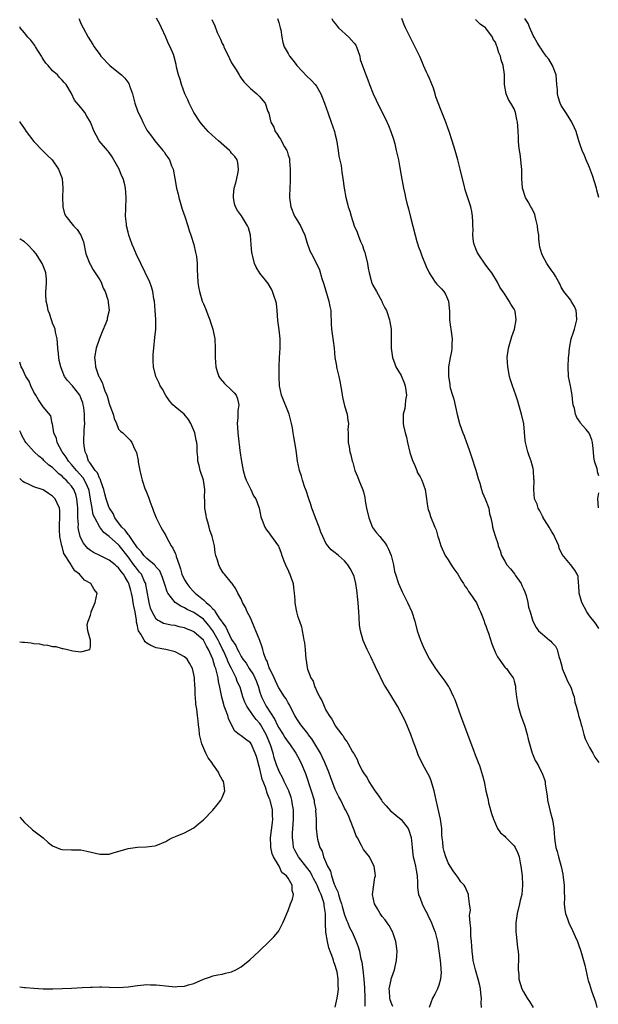
# Model space of a CAD drawing. Units: inches. Extents: x 2583000 to 2586000, y 1530000 to 1533000.
# Drawn here: x 2583000 to 2583123, y 1531420 to 1531629 of the extents above; entities that cross this region are included whole.
import ezdxf

# ---------------------------------------------------------------- set-up
doc = ezdxf.new("R2010")
doc.units = ezdxf.units.IN
doc.header["$MEASUREMENT"] = 0
doc.layers.add('LD25831530_10ft', color=53, linetype='Continuous')

msp = doc.modelspace()

# ---------------------------------------------------------------- linework, layer by layer
at = {"layer": 'LD25831530_10ft'}
for points, elevation in [([(2583098.04, 1531419), (2583097.99, 1531419.99), (2583098.04, 1531421), (2583097.93, 1531422.07), (2583097.81, 1531423), (2583097.68, 1531423.68), (2583097.38, 1531425), (2583096.81, 1531427), (2583096.43, 1531428.43), (2583096.3, 1531429), (2583096.21, 1531429.79), (2583096.04, 1531431), (2583096, 1531432), (2583095.92, 1531433), (2583095.76, 1531434.24), (2583095.76, 1531435), (2583095.82, 1531435.82), (2583095.62, 1531437), (2583095.48, 1531438.52), (2583095.58, 1531439), (2583095.7, 1531439.7), (2583095.54, 1531441), (2583095.27, 1531442.73), (2583095.29, 1531443), (2583095, 1531443.63), (2583094.6, 1531444.6), (2583094.36, 1531445), (2583093.69, 1531445.69), (2583093, 1531446.65), (2583092.8, 1531447), (2583092.03, 1531448.03), (2583091.41, 1531449), (2583091, 1531449.69), (2583090.63, 1531450.63), (2583090.46, 1531451), (2583090.13, 1531452.13), (2583089.91, 1531453), (2583089.82, 1531454.18), (2583089.7, 1531455), (2583089.64, 1531455.64), (2583089.6, 1531457), (2583089.35, 1531459), (2583088.45, 1531463), (2583088.02, 1531465), (2583087.32, 1531467.32), (2583087, 1531468.02), (2583085.94, 1531469.94), (2583085.37, 1531471), (2583084.64, 1531472.64), (2583084.25, 1531473.75), (2583083.58, 1531475.58), (2583083.04, 1531477), (2583081.84, 1531479.84), (2583081, 1531481.52), (2583080.2, 1531483), (2583079, 1531484.99), (2583078.22, 1531486.22), (2583077.47, 1531487.47), (2583076.77, 1531488.77), (2583076.38, 1531489.62), (2583075.7, 1531491), (2583075.45, 1531491.45), (2583074.54, 1531493.46), (2583073.79, 1531495), (2583072.95, 1531496.95), (2583072.39, 1531499), (2583072.17, 1531500.17), (2583072.09, 1531501.91), (2583072, 1531503), (2583071.96, 1531503.96), (2583071.88, 1531505), (2583071.73, 1531506.27), (2583071.68, 1531507), (2583071.61, 1531507.61), (2583071.38, 1531509), (2583071, 1531510.51), (2583070.84, 1531511), (2583070.2, 1531512.2), (2583069.71, 1531513), (2583069, 1531513.83), (2583067.67, 1531515), (2583067, 1531515.53), (2583066.17, 1531516.17), (2583065.42, 1531517), (2583065, 1531517.63), (2583064.34, 1531519), (2583063.95, 1531519.95), (2583063.6, 1531521), (2583062.8, 1531523), (2583062.34, 1531524.34), (2583062.06, 1531525), (2583061.84, 1531525.84), (2583061.38, 1531527), (2583060.8, 1531528.8), (2583060.55, 1531529.45), (2583060.03, 1531531), (2583059.81, 1531531.81), (2583059.39, 1531533), (2583058.98, 1531535), (2583058.69, 1531537.32), (2583058.43, 1531539), (2583058.19, 1531540.19), (2583058.09, 1531541), (2583057.91, 1531542.09), (2583057.72, 1531543), (2583057.2, 1531545), (2583055.62, 1531549), (2583055.19, 1531551), (2583055.08, 1531553), (2583055.08, 1531555), (2583055.15, 1531557), (2583055.3, 1531559), (2583055.31, 1531561), (2583055.11, 1531562.89), (2583054.84, 1531564.84), (2583054.67, 1531567), (2583054.5, 1531568.5), (2583054.39, 1531569), (2583054, 1531570), (2583053.7, 1531571), (2583053.49, 1531571.49), (2583052.74, 1531572.74), (2583051, 1531574.9), (2583050.2, 1531576.2), (2583049.87, 1531577), (2583049.53, 1531578.47), (2583049.33, 1531579), (2583049.26, 1531579.26), (2583049.15, 1531581), (2583048.98, 1531583), (2583048.57, 1531584.57), (2583048.38, 1531585), (2583047.28, 1531586.72), (2583047.07, 1531587.07), (2583046.25, 1531588.25), (2583045.84, 1531589), (2583045.63, 1531589.63), (2583045.37, 1531591), (2583045.39, 1531591.39), (2583045.57, 1531593), (2583045.87, 1531594.13), (2583046.08, 1531595), (2583046.37, 1531596.37), (2583046.48, 1531597), (2583046.33, 1531598.33), (2583046.15, 1531599), (2583045.69, 1531599.69), (2583045, 1531600.4), (2583044.75, 1531600.75), (2583044.52, 1531601), (2583042.22, 1531603), (2583041.6, 1531603.6), (2583040.03, 1531605), (2583039, 1531606.16), (2583038.62, 1531606.62), (2583038.33, 1531607), (2583037, 1531609), (2583035.99, 1531611), (2583035.71, 1531611.71), (2583035.05, 1531613), (2583034.33, 1531615), (2583034.06, 1531616.06), (2583033.74, 1531617), (2583033.32, 1531618.68), (2583033.22, 1531619.22), (2583032.82, 1531620.82), (2583032.66, 1531621.34), (2583031.97, 1531623), (2583031.59, 1531623.59), (2583031.03, 1531625), (2583030.11, 1531627), (2583029.79, 1531627.79), (2583029.06, 1531629.06)], 7770), ([(2583079.21, 1531419.21), (2583079, 1531419.72), (2583078.66, 1531420.66), (2583078.57, 1531421), (2583078.52, 1531422.52), (2583078.48, 1531423), (2583078.87, 1531424.87), (2583078.9, 1531425.1), (2583079, 1531425.43), (2583079.55, 1531427), (2583079.73, 1531427.73), (2583080, 1531429), (2583080.05, 1531429.95), (2583080.14, 1531431), (2583080.03, 1531432.03), (2583079.9, 1531433), (2583079.31, 1531434.69), (2583079.21, 1531435), (2583079.15, 1531435.15), (2583079, 1531435.39), (2583078.44, 1531436.44), (2583078.04, 1531437), (2583077.62, 1531437.62), (2583077, 1531438.35), (2583076.51, 1531439), (2583075.96, 1531439.95), (2583075.32, 1531441), (2583074.92, 1531443), (2583075.41, 1531446.59), (2583075.55, 1531447), (2583075.5, 1531447.5), (2583075.26, 1531449), (2583075, 1531449.48), (2583074.26, 1531451), (2583073, 1531452.57), (2583072.83, 1531452.83), (2583072.56, 1531453.44), (2583071.71, 1531455), (2583071.48, 1531455.48), (2583071, 1531456.67), (2583070.12, 1531459), (2583069.79, 1531459.79), (2583069.18, 1531461), (2583069, 1531461.3), (2583068.17, 1531463), (2583067.75, 1531463.75), (2583067, 1531465.33), (2583065.98, 1531467.98), (2583065.62, 1531469), (2583064.82, 1531471), (2583064.24, 1531472.24), (2583063.87, 1531473), (2583062.68, 1531475), (2583062.02, 1531476.02), (2583061.26, 1531477), (2583061.16, 1531477.16), (2583059.67, 1531479), (2583059.42, 1531479.42), (2583059, 1531480.06), (2583058.65, 1531480.65), (2583058.42, 1531481), (2583057.81, 1531482.19), (2583057.28, 1531483.28), (2583057, 1531483.73), (2583056.57, 1531484.57), (2583056.24, 1531485), (2583055, 1531486.85), (2583054.95, 1531486.95), (2583054.04, 1531489), (2583053.11, 1531490.89), (2583053, 1531491.14), (2583052.53, 1531492.53), (2583052.27, 1531493), (2583051.86, 1531494.14), (2583051.62, 1531495), (2583051.5, 1531495.5), (2583050.96, 1531496.96), (2583050.12, 1531499), (2583049.82, 1531499.82), (2583049.31, 1531501), (2583049, 1531501.77), (2583048.33, 1531503), (2583047.92, 1531503.92), (2583047.31, 1531505), (2583047, 1531505.76), (2583046.33, 1531507), (2583045.89, 1531507.89), (2583045.15, 1531509), (2583045, 1531509.2), (2583043.46, 1531511), (2583043.24, 1531511.24), (2583043, 1531511.66), (2583042.47, 1531512.47), (2583042.25, 1531513), (2583042.03, 1531513.97), (2583041.68, 1531515), (2583041.52, 1531515.52), (2583041.33, 1531517), (2583040.87, 1531519), (2583040.39, 1531520.39), (2583040.26, 1531521), (2583039.98, 1531522.02), (2583039.67, 1531523), (2583039.56, 1531523.56), (2583039.3, 1531525), (2583039.28, 1531526.72), (2583039.25, 1531527.25), (2583039.29, 1531529), (2583039, 1531531), (2583038.33, 1531533), (2583038.11, 1531534.11), (2583037.81, 1531535), (2583037.82, 1531535.82), (2583037.71, 1531537), (2583037.69, 1531538.31), (2583037.64, 1531539), (2583037.46, 1531539.46), (2583037.2, 1531541), (2583037, 1531541.55), (2583036.37, 1531543), (2583035.87, 1531543.87), (2583034.95, 1531544.95), (2583033, 1531546.51), (2583032.51, 1531547), (2583031.82, 1531547.82), (2583031, 1531548.98), (2583030.31, 1531550.31), (2583029.84, 1531551), (2583029.6, 1531551.6), (2583028.89, 1531553), (2583028.4, 1531555), (2583028.33, 1531556.33), (2583028.32, 1531557), (2583028.37, 1531557.63), (2583028.47, 1531559), (2583028.73, 1531561.27), (2583028.89, 1531563), (2583028.92, 1531565.08), (2583028.8, 1531567), (2583028.62, 1531569), (2583028.51, 1531569.49), (2583028.3, 1531571), (2583028.02, 1531572.02), (2583027.63, 1531573), (2583024.76, 1531579), (2583024.23, 1531580.23), (2583023.87, 1531581), (2583023.16, 1531583), (2583023, 1531583.65), (2583022.7, 1531585), (2583022.65, 1531585.35), (2583022.5, 1531587), (2583022.55, 1531588.55), (2583022.52, 1531589), (2583022.58, 1531590.58), (2583022.58, 1531591), (2583022.44, 1531593), (2583022.29, 1531593.71), (2583021.97, 1531595), (2583021.63, 1531595.63), (2583021.12, 1531597), (2583020.01, 1531599), (2583019.61, 1531599.62), (2583019, 1531600.51), (2583018.62, 1531601), (2583016.91, 1531603), (2583016.25, 1531604.25), (2583015.83, 1531605), (2583015.03, 1531607), (2583014.29, 1531608.29), (2583013.81, 1531609), (2583013, 1531610.06), (2583011.65, 1531611.65), (2583011, 1531613.04), (2583009.85, 1531615), (2583009.42, 1531615.42), (2583009, 1531615.88), (2583008.45, 1531616.45), (2583008, 1531617), (2583007, 1531617.88), (2583006.03, 1531619), (2583005.54, 1531619.54), (2583005, 1531620.37), (2583004.74, 1531620.74), (2583004.6, 1531621), (2583003.38, 1531623), (2583003.25, 1531623.25), (2583002.38, 1531624.38), (2583001.75, 1531625), (2583001, 1531625.95), (2583000.09, 1531627), (2583000, 1531627.2)], 7790), ([(2583012.57, 1531629), (2583012.69, 1531628.69), (2583013, 1531627.96), (2583013.48, 1531627), (2583014.56, 1531625), (2583015, 1531624.26), (2583015.5, 1531623.5), (2583015.78, 1531623), (2583017, 1531621.38), (2583017.26, 1531621), (2583019.16, 1531619), (2583021, 1531617.56), (2583021.6, 1531617), (2583022.29, 1531616.29), (2583023.16, 1531615.16), (2583023.24, 1531615), (2583023.33, 1531614.67), (2583023.94, 1531613), (2583024.18, 1531612.18), (2583024.43, 1531611), (2583025, 1531609.4), (2583025.17, 1531609), (2583025.81, 1531607.81), (2583026.17, 1531607), (2583027, 1531605.29), (2583027.19, 1531605), (2583027.99, 1531603.99), (2583028.67, 1531603), (2583030.41, 1531601), (2583030.67, 1531600.67), (2583031, 1531600.08), (2583031.48, 1531599.48), (2583031.79, 1531599), (2583032.26, 1531597.74), (2583032.56, 1531597), (2583032.91, 1531595), (2583033.27, 1531593), (2583033.68, 1531591.68), (2583033.78, 1531591), (2583034.36, 1531589), (2583034.48, 1531588.48), (2583035.03, 1531586.97), (2583035.67, 1531585), (2583035.96, 1531583.96), (2583036.36, 1531583), (2583036.97, 1531581.03), (2583037.33, 1531579.33), (2583037.43, 1531579), (2583037.51, 1531578.49), (2583037.65, 1531577), (2583037.67, 1531575.67), (2583037.8, 1531573), (2583037.99, 1531571.99), (2583038.15, 1531571), (2583038.77, 1531569), (2583039, 1531568.43), (2583039.44, 1531567.44), (2583039.94, 1531566.06), (2583040.37, 1531565), (2583040.53, 1531564.53), (2583040.98, 1531563), (2583041.4, 1531561), (2583041.53, 1531559), (2583041.49, 1531557), (2583041.62, 1531555), (2583041.93, 1531554.07), (2583042.25, 1531553), (2583042.55, 1531552.55), (2583043.47, 1531551.47), (2583045, 1531550.11), (2583045.54, 1531549.54), (2583045.94, 1531549), (2583046.23, 1531548.23), (2583046.51, 1531547), (2583046.33, 1531545.67), (2583046.29, 1531544.29), (2583046.15, 1531543), (2583046.26, 1531542.26), (2583046.31, 1531541), (2583046.41, 1531540.41), (2583046.76, 1531537.24), (2583046.79, 1531536.79), (2583047, 1531535.34), (2583047.44, 1531533), (2583047.77, 1531531.77), (2583048.06, 1531531), (2583049.08, 1531529), (2583049.66, 1531527.66), (2583050.11, 1531527), (2583050.77, 1531525.23), (2583050.84, 1531525), (2583051, 1531524.32), (2583051.21, 1531523.21), (2583051.27, 1531523), (2583051.49, 1531522.51), (2583052.07, 1531521), (2583052.44, 1531520.44), (2583053, 1531519.72), (2583053.28, 1531519.28), (2583054.93, 1531516.93), (2583055, 1531516.81), (2583055.5, 1531515.5), (2583055.67, 1531515), (2583056.12, 1531513.88), (2583056.45, 1531513), (2583056.61, 1531512.61), (2583057, 1531511.83), (2583057.25, 1531511.25), (2583057.39, 1531511), (2583057.59, 1531510.41), (2583058.04, 1531509), (2583058.12, 1531508.12), (2583058.29, 1531507), (2583058.44, 1531505.56), (2583058.45, 1531505), (2583058.49, 1531504.49), (2583058.77, 1531503), (2583059, 1531502.18), (2583059.39, 1531501), (2583059.83, 1531499.83), (2583059.99, 1531499), (2583060.17, 1531497.83), (2583060.36, 1531497), (2583060.44, 1531496.44), (2583060.61, 1531495), (2583060.79, 1531493), (2583060.84, 1531492.84), (2583061, 1531491.63), (2583061.14, 1531490.86), (2583061.82, 1531489), (2583062.29, 1531488.29), (2583062.69, 1531487), (2583062.81, 1531486.81), (2583063, 1531486.33), (2583063.69, 1531485), (2583064.17, 1531484.17), (2583064.62, 1531483), (2583065, 1531482.14), (2583065.68, 1531481), (2583066.26, 1531480.26), (2583066.89, 1531479), (2583067, 1531478.83), (2583068.39, 1531477), (2583068.68, 1531476.68), (2583069, 1531476.06), (2583069.49, 1531475.49), (2583069.77, 1531475), (2583070.7, 1531473.3), (2583070.94, 1531472.93), (2583071, 1531472.77), (2583071.66, 1531471.66), (2583071.9, 1531471), (2583072.75, 1531469.25), (2583073, 1531468.81), (2583073.76, 1531467.76), (2583074.12, 1531467), (2583075.4, 1531465), (2583076.11, 1531464.11), (2583076.8, 1531463), (2583077, 1531462.73), (2583077.8, 1531461.8), (2583078.74, 1531460.74), (2583079, 1531460.55), (2583079.84, 1531459.84), (2583081, 1531458.96), (2583082.49, 1531457), (2583082.66, 1531456.66), (2583083.09, 1531455.09), (2583083.31, 1531453), (2583083.5, 1531451.5), (2583083.58, 1531451), (2583083.79, 1531450.21), (2583084.04, 1531449), (2583084.15, 1531448.15), (2583084.4, 1531447), (2583084.47, 1531445.53), (2583084.46, 1531445), (2583084.48, 1531444.48), (2583084.68, 1531443), (2583085, 1531442.24), (2583085.48, 1531441), (2583085.98, 1531439.98), (2583086.49, 1531439), (2583086.63, 1531438.63), (2583087.46, 1531437), (2583087.85, 1531435.85), (2583088.2, 1531435), (2583088.71, 1531433), (2583089.02, 1531431.02), (2583089.26, 1531429), (2583089.39, 1531427.39), (2583089.45, 1531427), (2583089.49, 1531426.51), (2583089.38, 1531425), (2583089, 1531423.75), (2583088.72, 1531423), (2583088.14, 1531421.86), (2583087.66, 1531421), (2583086.97, 1531419)], 7780), ([(2583040.77, 1531628.77), (2583041.41, 1531627.41), (2583041.96, 1531626.04), (2583042.42, 1531625), (2583042.63, 1531624.63), (2583043, 1531623.71), (2583043.25, 1531623.25), (2583043.35, 1531623), (2583043.65, 1531622.35), (2583044.32, 1531621), (2583044.52, 1531620.52), (2583045, 1531619.55), (2583045.93, 1531618.07), (2583046.59, 1531617), (2583046.74, 1531616.74), (2583047, 1531616.34), (2583047.58, 1531615.58), (2583048.16, 1531615), (2583049, 1531614.12), (2583050.38, 1531613), (2583051, 1531612.38), (2583051.61, 1531611.61), (2583052.12, 1531611), (2583052.72, 1531609.28), (2583052.89, 1531608.89), (2583053.26, 1531607.26), (2583053.3, 1531607), (2583053.93, 1531605.93), (2583054.24, 1531605), (2583054.59, 1531604.59), (2583055, 1531603.84), (2583055.36, 1531603.36), (2583056.25, 1531601.75), (2583056.72, 1531601), (2583056.8, 1531600.8), (2583057, 1531599.99), (2583057.26, 1531599.26), (2583057.28, 1531599), (2583057.27, 1531598.73), (2583057.44, 1531597), (2583057.44, 1531595), (2583057.46, 1531594.54), (2583057.35, 1531593), (2583057.28, 1531591.28), (2583057.29, 1531591), (2583057.54, 1531589), (2583058.35, 1531587), (2583059, 1531586.01), (2583059.61, 1531585), (2583060.07, 1531584.07), (2583060.58, 1531583), (2583061, 1531581.5), (2583061.63, 1531579.63), (2583061.93, 1531579), (2583063.04, 1531577), (2583063.66, 1531575.66), (2583064.18, 1531573.82), (2583064.56, 1531572.56), (2583065.67, 1531569), (2583065.86, 1531567.86), (2583066.05, 1531567), (2583066.1, 1531565.89), (2583066.11, 1531565), (2583066.14, 1531564.14), (2583066.23, 1531563), (2583066.57, 1531560.57), (2583066.74, 1531559), (2583066.92, 1531557), (2583067.24, 1531555.24), (2583067.27, 1531555), (2583067.32, 1531554.68), (2583067.76, 1531553), (2583068.01, 1531552.01), (2583068.43, 1531549.57), (2583068.56, 1531548.56), (2583069, 1531546.75), (2583069.52, 1531545), (2583069.65, 1531543.65), (2583069.8, 1531543), (2583069.71, 1531541.71), (2583069.73, 1531541), (2583069.73, 1531539.73), (2583069.77, 1531539), (2583069.93, 1531538.07), (2583070.13, 1531537), (2583070.33, 1531536.33), (2583070.61, 1531535), (2583070.71, 1531534.71), (2583071.19, 1531533), (2583071.75, 1531531.75), (2583072.01, 1531531), (2583072.89, 1531528.89), (2583073, 1531528.49), (2583073.29, 1531527.29), (2583073.39, 1531526.61), (2583073.67, 1531525), (2583074.11, 1531523), (2583074.93, 1531520.93), (2583075.78, 1531519.78), (2583076.48, 1531519), (2583077, 1531518.38), (2583077.6, 1531517.6), (2583077.99, 1531517), (2583078.32, 1531516.32), (2583078.88, 1531515), (2583079.36, 1531513), (2583079.61, 1531511.61), (2583079.78, 1531511), (2583080.45, 1531509), (2583081, 1531507.76), (2583081.24, 1531507.24), (2583082.37, 1531505), (2583083.23, 1531503), (2583083.88, 1531501), (2583084.43, 1531499), (2583085.07, 1531497), (2583085.64, 1531495.64), (2583085.93, 1531495), (2583087.01, 1531493), (2583088.28, 1531491), (2583089, 1531489.98), (2583089.44, 1531489.44), (2583090.3, 1531488.3), (2583091, 1531487.24), (2583091.11, 1531487.11), (2583092.14, 1531485), (2583092.4, 1531484.4), (2583093.6, 1531481), (2583094.5, 1531478.5), (2583096.34, 1531473.66), (2583096.68, 1531472.68), (2583097.25, 1531471.25), (2583097.36, 1531471), (2583097.6, 1531470.4), (2583098.09, 1531469), (2583098.26, 1531468.26), (2583098.61, 1531467), (2583099, 1531465), (2583099.39, 1531463.39), (2583099.44, 1531463), (2583099.57, 1531462.43), (2583100.21, 1531460.21), (2583100.6, 1531459), (2583101, 1531458), (2583101.48, 1531457), (2583102.06, 1531456.06), (2583103, 1531455.36), (2583103.16, 1531455.16), (2583105, 1531453.35), (2583105.21, 1531453), (2583105.77, 1531451.77), (2583106.02, 1531451), (2583106.26, 1531449.74), (2583106.43, 1531449), (2583106.66, 1531447), (2583106.79, 1531445), (2583106.62, 1531443), (2583106.28, 1531441.72), (2583106.11, 1531441), (2583105.6, 1531439), (2583105.56, 1531438.44), (2583105.35, 1531437), (2583105.33, 1531435.33), (2583105.37, 1531435), (2583105.45, 1531434.55), (2583105.69, 1531431.69), (2583105.82, 1531431), (2583105.92, 1531430.08), (2583105.92, 1531429), (2583105.84, 1531427.84), (2583105.87, 1531427), (2583105.95, 1531426.05), (2583106, 1531425), (2583106.65, 1531423), (2583107, 1531422.34), (2583107.77, 1531421), (2583108.25, 1531420.25), (2583109.01, 1531419.01)], 7760), ([(2583054.71, 1531629), (2583055, 1531628.12), (2583055.34, 1531627), (2583055.42, 1531626.58), (2583055.64, 1531625), (2583055.89, 1531623.89), (2583056.17, 1531623), (2583057, 1531621.56), (2583057.3, 1531621), (2583058.08, 1531620.08), (2583058.85, 1531619), (2583061, 1531616.77), (2583061.9, 1531615.9), (2583062.71, 1531615), (2583063, 1531614.61), (2583063.95, 1531613), (2583064.26, 1531612.26), (2583064.75, 1531611), (2583065.41, 1531609), (2583066.16, 1531607), (2583066.84, 1531605), (2583067, 1531604.28), (2583067.26, 1531603.26), (2583067.64, 1531601), (2583067.79, 1531599.79), (2583068.24, 1531597.76), (2583068.39, 1531596.39), (2583068.63, 1531595), (2583068.91, 1531593), (2583069.28, 1531591), (2583069.63, 1531589.63), (2583069.76, 1531589), (2583070.07, 1531588.07), (2583070.35, 1531587), (2583071.02, 1531585), (2583071.63, 1531583.63), (2583071.85, 1531583), (2583072.39, 1531581.61), (2583072.76, 1531580.77), (2583073, 1531580.04), (2583073.3, 1531579.3), (2583073.39, 1531579), (2583073.88, 1531577), (2583073.99, 1531575.99), (2583074.19, 1531575), (2583074.63, 1531573.37), (2583074.7, 1531573), (2583075, 1531572.39), (2583075.73, 1531571), (2583076.86, 1531569), (2583077, 1531568.66), (2583077.54, 1531567.54), (2583077.86, 1531567), (2583078.53, 1531565), (2583078.62, 1531564.62), (2583078.85, 1531563), (2583078.91, 1531561), (2583078.91, 1531559), (2583079.14, 1531557), (2583079.67, 1531555.67), (2583079.88, 1531555), (2583081, 1531553.17), (2583081.66, 1531551.66), (2583081.88, 1531551), (2583082.02, 1531549.98), (2583082.14, 1531549), (2583081.94, 1531547.94), (2583081.88, 1531547), (2583081.79, 1531546.21), (2583081.45, 1531545), (2583081.42, 1531543.42), (2583081.43, 1531543), (2583081.51, 1531542.49), (2583081.84, 1531541), (2583082.12, 1531540.12), (2583082.32, 1531539), (2583082.84, 1531536.84), (2583083.34, 1531535.34), (2583083.47, 1531535), (2583083.89, 1531534.11), (2583084.33, 1531533), (2583084.5, 1531532.5), (2583085, 1531531.69), (2583085.36, 1531531), (2583086.08, 1531529), (2583086.38, 1531527), (2583086.44, 1531526.44), (2583086.66, 1531525), (2583086.73, 1531524.73), (2583087, 1531524.01), (2583087.24, 1531523.24), (2583088.18, 1531521), (2583088.4, 1531520.4), (2583088.8, 1531519), (2583089, 1531518.42), (2583089.4, 1531517), (2583090.36, 1531515), (2583091, 1531514.04), (2583091.65, 1531513), (2583092.16, 1531512.16), (2583093.02, 1531511), (2583093.73, 1531509.73), (2583094.26, 1531509), (2583094.49, 1531508.49), (2583095, 1531507.87), (2583095.33, 1531507.33), (2583095.59, 1531507), (2583097, 1531504.96), (2583097.57, 1531503.57), (2583097.83, 1531503), (2583098.43, 1531501.57), (2583098.61, 1531501), (2583098.69, 1531500.69), (2583099, 1531500.05), (2583099.23, 1531499.23), (2583099.54, 1531498.47), (2583100.22, 1531496.22), (2583101, 1531494.34), (2583101.43, 1531493.43), (2583101.83, 1531493), (2583102.29, 1531492.29), (2583103, 1531491.29), (2583103.14, 1531491.14), (2583103.33, 1531491), (2583104.08, 1531489.93), (2583104.75, 1531489), (2583104.84, 1531488.84), (2583105, 1531488.29), (2583105.26, 1531487.26), (2583105.3, 1531487), (2583105.31, 1531486.69), (2583105.52, 1531485), (2583105.73, 1531483.73), (2583105.81, 1531483), (2583106.42, 1531481), (2583107, 1531479.55), (2583107.28, 1531478.72), (2583107.77, 1531477), (2583107.97, 1531475.97), (2583108.8, 1531473), (2583108.87, 1531472.87), (2583109, 1531472.52), (2583109.48, 1531471.48), (2583109.73, 1531471), (2583110.2, 1531470.2), (2583110.83, 1531469), (2583110.89, 1531468.89), (2583111, 1531468.53), (2583111.45, 1531467.45), (2583111.56, 1531467), (2583111.57, 1531466.43), (2583111.98, 1531463.98), (2583112.07, 1531463), (2583112.43, 1531461.57), (2583112.62, 1531460.62), (2583113, 1531459.38), (2583113.14, 1531458.87), (2583113.41, 1531457), (2583113.54, 1531455), (2583113.63, 1531454.37), (2583113.85, 1531453), (2583114.14, 1531452.14), (2583114.41, 1531451), (2583114.96, 1531448.96), (2583115.34, 1531447.34), (2583115.41, 1531446.59), (2583115.63, 1531445), (2583115.63, 1531443.63), (2583115.69, 1531442.31), (2583115.62, 1531441), (2583115.73, 1531439.73), (2583115.9, 1531439), (2583116.41, 1531437.59), (2583116.61, 1531437), (2583117.39, 1531435.39), (2583117.95, 1531434.05), (2583118.45, 1531433), (2583118.61, 1531432.61), (2583119.18, 1531431), (2583119.75, 1531429), (2583119.97, 1531427.97), (2583120.2, 1531427), (2583120.66, 1531425), (2583120.73, 1531424.73), (2583121, 1531423.94), (2583121.42, 1531422.58), (2583121.99, 1531421), (2583122.24, 1531420.24), (2583122.55, 1531419)], 7750), ([(2583066.27, 1531629), (2583066.52, 1531628.53), (2583067, 1531627.91), (2583067.38, 1531627.38), (2583067.72, 1531627), (2583069.91, 1531625), (2583071, 1531623.77), (2583071.34, 1531623.34), (2583071.53, 1531623), (2583071.83, 1531622.17), (2583072.21, 1531621), (2583072.31, 1531620.31), (2583073, 1531618.38), (2583073.95, 1531615.95), (2583074.29, 1531615), (2583075.04, 1531613), (2583075.67, 1531611.67), (2583075.97, 1531611), (2583077.67, 1531607.67), (2583078.29, 1531606.29), (2583078.8, 1531605), (2583079.35, 1531603.35), (2583079.63, 1531602.37), (2583079.97, 1531601), (2583080.13, 1531600.13), (2583080.4, 1531599), (2583080.74, 1531597.26), (2583081, 1531595.68), (2583081.49, 1531593), (2583081.8, 1531591.8), (2583081.94, 1531591), (2583082.23, 1531589.77), (2583082.57, 1531588.57), (2583083, 1531586.79), (2583083.97, 1531583), (2583084.33, 1531581.67), (2583084.52, 1531581), (2583084.64, 1531580.64), (2583085, 1531579.63), (2583085.38, 1531578.62), (2583086.33, 1531576.33), (2583086.96, 1531574.96), (2583088.24, 1531573), (2583088.57, 1531572.57), (2583089, 1531572.17), (2583089.56, 1531571.56), (2583090.04, 1531571), (2583090.43, 1531570.43), (2583091.04, 1531569), (2583091.24, 1531566.76), (2583091.29, 1531565), (2583091.47, 1531563.47), (2583091.55, 1531563), (2583091.83, 1531561), (2583091.78, 1531559.78), (2583091.78, 1531559), (2583091.69, 1531558.31), (2583091.4, 1531557), (2583091.04, 1531555), (2583091.02, 1531553), (2583091.32, 1531551.32), (2583091.35, 1531551), (2583091.43, 1531550.57), (2583091.88, 1531549), (2583092.15, 1531548.15), (2583092.88, 1531544.88), (2583093.42, 1531543), (2583093.83, 1531541.83), (2583094.1, 1531541), (2583094.36, 1531540.36), (2583094.85, 1531539), (2583095, 1531538.61), (2583095.55, 1531537), (2583095.95, 1531535.95), (2583096.88, 1531533.12), (2583097.35, 1531531.35), (2583097.7, 1531530.3), (2583098.03, 1531529), (2583098.26, 1531528.26), (2583098.85, 1531527), (2583099.59, 1531525), (2583099.79, 1531523.79), (2583100.02, 1531523), (2583100.35, 1531521.65), (2583100.41, 1531521), (2583100.52, 1531520.52), (2583101, 1531518.94), (2583101.53, 1531517.53), (2583101.62, 1531517), (2583102.04, 1531516.04), (2583102.29, 1531515), (2583103, 1531513.74), (2583103.43, 1531513), (2583104.18, 1531512.18), (2583105.05, 1531511.05), (2583105.21, 1531510.79), (2583106.46, 1531509), (2583106.64, 1531508.64), (2583107, 1531507.87), (2583107.26, 1531507.26), (2583107.52, 1531506.48), (2583107.9, 1531505), (2583108.04, 1531504.04), (2583108.39, 1531503), (2583108.98, 1531501), (2583109.69, 1531499.69), (2583110.18, 1531499), (2583111, 1531498.26), (2583112.5, 1531497), (2583112.79, 1531496.79), (2583113, 1531496.54), (2583113.74, 1531495.74), (2583114.12, 1531495), (2583114.49, 1531493.51), (2583114.77, 1531492.77), (2583115.19, 1531491.19), (2583115.21, 1531491), (2583116.03, 1531489), (2583116.29, 1531488.29), (2583117.01, 1531487), (2583117.49, 1531485.49), (2583117.74, 1531485), (2583117.87, 1531483.87), (2583118.17, 1531483), (2583118.57, 1531481.43), (2583118.64, 1531481), (2583119, 1531479.92), (2583119.22, 1531479), (2583119.33, 1531478.67), (2583119.79, 1531477), (2583120.08, 1531476.08), (2583121, 1531474.23), (2583121.73, 1531473), (2583122.15, 1531472.15), (2583122.99, 1531471)], 7740), ([(2583123, 1531499.47), (2583122.38, 1531500.38), (2583121.89, 1531501), (2583121, 1531502.2), (2583120.45, 1531503), (2583119.39, 1531505), (2583118.81, 1531507), (2583118.74, 1531508.74), (2583118.68, 1531509), (2583118.55, 1531510.55), (2583118.4, 1531511), (2583117.86, 1531511.86), (2583116.96, 1531513.04), (2583115.22, 1531515.22), (2583114.56, 1531516.56), (2583114.45, 1531517), (2583114.07, 1531517.93), (2583113.58, 1531519), (2583113.39, 1531519.39), (2583113, 1531520.02), (2583112.44, 1531521), (2583111.42, 1531522.58), (2583111.17, 1531523), (2583111.12, 1531523.12), (2583111, 1531523.32), (2583110.45, 1531524.45), (2583110.07, 1531525), (2583109.85, 1531525.85), (2583109.33, 1531527), (2583109.15, 1531529), (2583109.23, 1531531), (2583109.2, 1531531.2), (2583109.1, 1531533), (2583109, 1531533.45), (2583108.59, 1531535), (2583108.17, 1531536.17), (2583107.91, 1531537), (2583107.41, 1531539), (2583107.35, 1531539.36), (2583107.04, 1531542.96), (2583106.56, 1531545), (2583105.95, 1531547), (2583105.74, 1531547.74), (2583105.33, 1531549), (2583104.62, 1531551), (2583104.24, 1531552.24), (2583104.02, 1531553), (2583103.63, 1531555), (2583103.52, 1531557), (2583103.77, 1531559), (2583104.51, 1531561.49), (2583105.09, 1531563), (2583105.45, 1531565), (2583105.18, 1531566.82), (2583105.14, 1531567), (2583105, 1531567.29), (2583104.31, 1531568.31), (2583103.96, 1531569), (2583103, 1531570.49), (2583101.96, 1531571.96), (2583101.46, 1531573), (2583100.23, 1531575), (2583099.71, 1531575.71), (2583099, 1531576.59), (2583097.33, 1531579), (2583097.24, 1531579.24), (2583097, 1531579.75), (2583096.49, 1531581), (2583096.39, 1531581.61), (2583096.22, 1531583), (2583096.26, 1531584.26), (2583096.24, 1531585), (2583096.19, 1531585.81), (2583096.18, 1531587), (2583095.99, 1531587.99), (2583095.78, 1531589), (2583094.61, 1531592.61), (2583094.36, 1531593.64), (2583093.81, 1531595.81), (2583093.54, 1531597), (2583093.02, 1531599), (2583092.45, 1531601), (2583091.86, 1531603), (2583091.21, 1531605), (2583091, 1531605.6), (2583090.48, 1531607), (2583090.06, 1531608.06), (2583089.47, 1531609.47), (2583088.37, 1531612.37), (2583088.22, 1531613), (2583087.83, 1531614.17), (2583087.38, 1531615.38), (2583087, 1531616.23), (2583086.67, 1531617), (2583086.37, 1531617.63), (2583085.77, 1531619), (2583085.56, 1531619.56), (2583084.93, 1531620.93), (2583083.62, 1531623.62), (2583082.88, 1531625), (2583081.89, 1531627), (2583081.66, 1531627.66), (2583081.13, 1531629)], 7730), ([(2583123, 1531531.86), (2583122.71, 1531532.71), (2583122.69, 1531533), (2583122.64, 1531533.36), (2583122.08, 1531535), (2583121.93, 1531535.93), (2583121.84, 1531537), (2583121.68, 1531538.32), (2583121.66, 1531539), (2583121.5, 1531539.5), (2583121, 1531540.79), (2583120.93, 1531540.93), (2583120.26, 1531541.74), (2583119.1, 1531543.1), (2583119, 1531543.28), (2583118.29, 1531544.29), (2583118.02, 1531545), (2583117.78, 1531546.22), (2583117.52, 1531547), (2583117.43, 1531547.43), (2583117.28, 1531549), (2583116.93, 1531551), (2583116.56, 1531553), (2583116.43, 1531555), (2583116.54, 1531557), (2583116.6, 1531557.4), (2583116.74, 1531559), (2583117.1, 1531561), (2583117.57, 1531562.43), (2583117.79, 1531563), (2583118.29, 1531565), (2583118.24, 1531566.24), (2583118.13, 1531567), (2583117.83, 1531567.83), (2583117.13, 1531569), (2583117, 1531569.21), (2583115.54, 1531571), (2583115, 1531571.97), (2583114.66, 1531572.66), (2583114.45, 1531573), (2583113.74, 1531574.26), (2583113.35, 1531575), (2583113, 1531575.41), (2583112.34, 1531576.34), (2583111.93, 1531577), (2583111, 1531578.67), (2583110.86, 1531579), (2583110.47, 1531580.47), (2583110.4, 1531581), (2583110.2, 1531582.2), (2583110.2, 1531583), (2583110.03, 1531584.03), (2583109.96, 1531585), (2583109.6, 1531586.4), (2583109.47, 1531587), (2583109.36, 1531587.36), (2583108.72, 1531588.72), (2583108.54, 1531589), (2583107.94, 1531590.06), (2583107.43, 1531591), (2583106.77, 1531593), (2583106.62, 1531595), (2583106.59, 1531597), (2583106.53, 1531597.47), (2583106.4, 1531599), (2583106.25, 1531600.25), (2583106.11, 1531601), (2583106.01, 1531601.99), (2583105.93, 1531603), (2583105.88, 1531603.88), (2583105.86, 1531605), (2583105.77, 1531606.23), (2583105.68, 1531607), (2583105.53, 1531607.53), (2583105.27, 1531609), (2583105, 1531609.82), (2583104.29, 1531611), (2583103.78, 1531611.78), (2583103.3, 1531613), (2583102.97, 1531614.97), (2583102.92, 1531616.92), (2583102.93, 1531617.07), (2583102.66, 1531619), (2583102.22, 1531620.22), (2583102.08, 1531621), (2583101.73, 1531621.73), (2583101.38, 1531623), (2583101.24, 1531623.24), (2583101, 1531623.95), (2583100.56, 1531624.56), (2583100.37, 1531625), (2583099, 1531626.94), (2583098.94, 1531627), (2583097.77, 1531627.77), (2583097, 1531628.56), (2583096.77, 1531628.77)], 7720), ([(2583122.94, 1531591), (2583122.54, 1531592.54), (2583122.45, 1531593), (2583121.64, 1531595.64), (2583121, 1531597.35), (2583120.28, 1531599), (2583119.92, 1531599.92), (2583119.42, 1531601), (2583119, 1531602.19), (2583118.74, 1531603), (2583118.14, 1531605), (2583117.8, 1531605.8), (2583117.24, 1531607), (2583117.15, 1531607.15), (2583115.96, 1531609), (2583115, 1531610.54), (2583114.76, 1531611), (2583114.35, 1531612.35), (2583114.17, 1531613), (2583114.17, 1531613.83), (2583114.08, 1531615), (2583113.9, 1531617), (2583113.12, 1531619), (2583112.33, 1531620.33), (2583111.82, 1531621), (2583111, 1531622.16), (2583110.68, 1531622.68), (2583110.46, 1531623), (2583109.91, 1531623.91), (2583109.23, 1531625), (2583109, 1531625.4), (2583108.3, 1531627), (2583107.95, 1531627.95), (2583107.28, 1531629)], 7710), ([(2583000, 1531607.13), (2583000.05, 1531607), (2583001, 1531605.59), (2583001.35, 1531605), (2583003, 1531602.9), (2583004.81, 1531601), (2583004.89, 1531600.89), (2583005.89, 1531599.89), (2583006.91, 1531599), (2583008.27, 1531597), (2583009.01, 1531595), (2583009.16, 1531593), (2583009.1, 1531591), (2583009.15, 1531589.15), (2583009.17, 1531589), (2583009.54, 1531587.54), (2583009.78, 1531587), (2583011.4, 1531585), (2583012.19, 1531584.19), (2583013, 1531583), (2583013.54, 1531581.54), (2583014.07, 1531579), (2583014.77, 1531577.23), (2583014.88, 1531576.88), (2583015, 1531576.7), (2583015.6, 1531575.6), (2583016.05, 1531575), (2583017, 1531573.48), (2583017.28, 1531573), (2583017.74, 1531571.74), (2583018.13, 1531571), (2583018.72, 1531569.28), (2583018.79, 1531569), (2583018.79, 1531568.79), (2583018.98, 1531567), (2583018.6, 1531565.4), (2583018.54, 1531565), (2583018.28, 1531564.28), (2583017.53, 1531562.47), (2583016.96, 1531561.04), (2583016.27, 1531559), (2583015.89, 1531557), (2583016.03, 1531556.03), (2583016.07, 1531555), (2583016.65, 1531553.35), (2583016.82, 1531553), (2583016.9, 1531552.9), (2583017, 1531552.65), (2583017.59, 1531551.59), (2583017.74, 1531551), (2583018.09, 1531549.91), (2583018.47, 1531549), (2583018.61, 1531548.61), (2583019, 1531547.23), (2583019.16, 1531546.84), (2583019.83, 1531545), (2583020.06, 1531544.06), (2583020.53, 1531543), (2583021, 1531541.83), (2583021.4, 1531541.4), (2583021.88, 1531541), (2583022.46, 1531540.46), (2583023, 1531539.86), (2583023.45, 1531539.45), (2583023.78, 1531539), (2583024.38, 1531537.61), (2583024.73, 1531537), (2583024.82, 1531536.82), (2583025.15, 1531535.15), (2583025.18, 1531534.82), (2583025.53, 1531533), (2583025.81, 1531531.81), (2583025.98, 1531531), (2583026.64, 1531529), (2583026.76, 1531528.76), (2583027.35, 1531527.35), (2583027.68, 1531526.32), (2583028.18, 1531525), (2583028.39, 1531524.39), (2583028.95, 1531523), (2583029.95, 1531521), (2583030.35, 1531520.35), (2583031, 1531519.2), (2583031.16, 1531518.84), (2583032.13, 1531517), (2583032.52, 1531516.52), (2583033, 1531515.48), (2583033.16, 1531515.16), (2583033.25, 1531514.75), (2583033.87, 1531513), (2583034.15, 1531512.15), (2583034.44, 1531511), (2583035, 1531509.79), (2583035.46, 1531509), (2583036.16, 1531508.16), (2583037, 1531507.26), (2583037.14, 1531507.14), (2583037.26, 1531507), (2583039, 1531505.56), (2583039.59, 1531505), (2583040.38, 1531504.38), (2583041, 1531503.63), (2583041.35, 1531503.35), (2583041.53, 1531503), (2583042.53, 1531501.47), (2583042.93, 1531500.93), (2583043, 1531500.79), (2583043.78, 1531499.78), (2583044.1, 1531499), (2583045, 1531497.14), (2583045.87, 1531495.87), (2583046.22, 1531495), (2583046.52, 1531494.52), (2583047, 1531493.55), (2583047.37, 1531493), (2583048.09, 1531492.09), (2583048.75, 1531491), (2583049.64, 1531489.64), (2583049.94, 1531489), (2583050.25, 1531488.25), (2583050.68, 1531487), (2583051, 1531485.97), (2583051.33, 1531485), (2583052.36, 1531483), (2583054.16, 1531480.16), (2583054.69, 1531479), (2583055, 1531478.4), (2583055.91, 1531477), (2583056.32, 1531476.32), (2583057, 1531475.34), (2583057.28, 1531475), (2583058.65, 1531473), (2583059, 1531472.39), (2583059.73, 1531471), (2583060.68, 1531468.68), (2583061.92, 1531465), (2583062.5, 1531463), (2583062.56, 1531462.56), (2583062.85, 1531461), (2583062.84, 1531460.84), (2583062.94, 1531459), (2583062.98, 1531456.98), (2583063.14, 1531455.14), (2583063.22, 1531454.78), (2583063.7, 1531453), (2583064.19, 1531452.19), (2583064.52, 1531451), (2583065.37, 1531449), (2583065.97, 1531447.97), (2583066.19, 1531447), (2583066.8, 1531445.2), (2583066.93, 1531444.93), (2583067, 1531444.71), (2583067.56, 1531443.56), (2583067.68, 1531443), (2583067.97, 1531442.03), (2583068.33, 1531441), (2583068.45, 1531440.45), (2583069, 1531438.68), (2583069.44, 1531437.44), (2583069.67, 1531437), (2583070.01, 1531436.01), (2583070.56, 1531435), (2583071, 1531433.98), (2583071.47, 1531433), (2583071.9, 1531431.9), (2583072.14, 1531431), (2583072.4, 1531429.6), (2583072.66, 1531428.66), (2583072.86, 1531427), (2583073.07, 1531425), (2583073.21, 1531423.21), (2583073.29, 1531421), (2583073.32, 1531419.32)], 7800), ([(2583067, 1531419.05), (2583067.44, 1531421), (2583067.65, 1531422.35), (2583067.69, 1531423), (2583067.62, 1531423.62), (2583067.64, 1531425), (2583067.39, 1531426.61), (2583067.29, 1531427), (2583067, 1531427.96), (2583066.7, 1531428.7), (2583066.65, 1531429), (2583066.51, 1531429.49), (2583065.67, 1531431.67), (2583065.33, 1531433), (2583065.01, 1531435.01), (2583064.94, 1531436.94), (2583064.91, 1531439), (2583064.65, 1531440.65), (2583064.63, 1531441), (2583064.5, 1531441.49), (2583064.01, 1531443), (2583063.69, 1531443.69), (2583063.15, 1531445), (2583063, 1531445.3), (2583062.39, 1531446.39), (2583062.1, 1531447), (2583061.72, 1531447.72), (2583061, 1531448.72), (2583059.18, 1531451), (2583058.41, 1531452.41), (2583058.17, 1531453), (2583058.06, 1531453.94), (2583057.9, 1531455), (2583057.93, 1531455.93), (2583058.13, 1531459), (2583058.15, 1531460.15), (2583058.12, 1531461), (2583057.94, 1531462.06), (2583057.81, 1531463), (2583057.62, 1531463.62), (2583057.12, 1531465), (2583056.18, 1531467), (2583055.82, 1531467.82), (2583055.15, 1531469), (2583055, 1531469.32), (2583054.54, 1531470.54), (2583054.05, 1531472.05), (2583053.8, 1531473), (2583053.22, 1531474.78), (2583052.3, 1531477), (2583051.12, 1531479.12), (2583051, 1531479.3), (2583050.18, 1531480.18), (2583049.57, 1531481), (2583048.23, 1531483), (2583047.82, 1531483.82), (2583047.41, 1531485), (2583046.79, 1531487), (2583046.21, 1531488.21), (2583045.96, 1531489), (2583044.98, 1531491), (2583044.3, 1531492.3), (2583044.05, 1531493), (2583043.25, 1531494.75), (2583043.09, 1531495.09), (2583042.42, 1531496.42), (2583042.15, 1531497), (2583041.01, 1531499.01), (2583040.15, 1531500.15), (2583039.4, 1531501), (2583039, 1531501.43), (2583037, 1531502.85), (2583035.54, 1531503.54), (2583035, 1531503.9), (2583034.19, 1531504.19), (2583033.01, 1531505), (2583031.48, 1531507), (2583031.29, 1531507.29), (2583030.81, 1531508.81), (2583030.78, 1531509), (2583030.33, 1531510.33), (2583030.06, 1531511), (2583029.73, 1531511.73), (2583029, 1531512.53), (2583028.81, 1531512.81), (2583028.6, 1531513), (2583027, 1531514.34), (2583026.38, 1531515), (2583025.81, 1531515.81), (2583025, 1531516.63), (2583024.85, 1531516.85), (2583024.06, 1531517.94), (2583023.36, 1531519), (2583023.25, 1531519.25), (2583023, 1531519.47), (2583022.37, 1531520.37), (2583021.7, 1531521), (2583021, 1531521.93), (2583020.23, 1531523), (2583019.86, 1531523.86), (2583019.06, 1531525), (2583019, 1531525.12), (2583018.33, 1531527), (2583018.09, 1531528.09), (2583017.85, 1531529), (2583017.22, 1531530.78), (2583017.13, 1531531.13), (2583017, 1531531.29), (2583016.5, 1531532.5), (2583016.05, 1531533), (2583015, 1531534.48), (2583014.81, 1531534.81), (2583014.64, 1531535), (2583014.28, 1531536.28), (2583013.87, 1531537), (2583013.66, 1531538.34), (2583013.61, 1531539), (2583013.69, 1531541.69), (2583013.8, 1531543), (2583013.77, 1531543.77), (2583013.78, 1531545), (2583013.6, 1531546.4), (2583013.51, 1531547), (2583013.38, 1531547.38), (2583013, 1531548.43), (2583012.76, 1531549), (2583011.19, 1531551), (2583010.12, 1531552.12), (2583009.54, 1531553), (2583009, 1531554.25), (2583008.71, 1531555), (2583008.38, 1531556.38), (2583008.31, 1531557), (2583008.24, 1531557.76), (2583008.1, 1531559), (2583008.04, 1531560.04), (2583007.93, 1531561), (2583007.58, 1531562.42), (2583007.5, 1531563), (2583007.42, 1531563.42), (2583007, 1531564.32), (2583006.82, 1531564.82), (2583006.75, 1531565), (2583006.35, 1531566.35), (2583006.05, 1531567), (2583005.92, 1531567.92), (2583005.61, 1531569), (2583005.54, 1531570.46), (2583005.57, 1531571), (2583005.65, 1531571.65), (2583005.71, 1531573), (2583005.7, 1531573.7), (2583005.53, 1531575), (2583005.42, 1531575.42), (2583005, 1531576.45), (2583004.76, 1531577), (2583003.52, 1531579), (2583003, 1531579.61), (2583001.65, 1531581), (2583001, 1531581.56), (2583000.13, 1531582.14), (2583000, 1531582.24)], 7810), ([(2583000, 1531423.39), (2583001, 1531423.27), (2583001.25, 1531423.25), (2583003, 1531423.08), (2583005, 1531422.96), (2583007.06, 1531422.94), (2583009, 1531423.01), (2583011, 1531423.1), (2583013.24, 1531423.24), (2583015, 1531423.36), (2583015.36, 1531423.36), (2583017, 1531423.43), (2583017.4, 1531423.4), (2583019, 1531423.36), (2583021, 1531423.28), (2583023, 1531423.38), (2583025, 1531423.68), (2583025.72, 1531423.72), (2583027, 1531423.88), (2583027.81, 1531423.81), (2583029, 1531423.82), (2583029.72, 1531423.72), (2583031, 1531423.59), (2583033, 1531423.42), (2583033.47, 1531423.47), (2583035, 1531423.55), (2583035.82, 1531423.82), (2583037, 1531424.11), (2583039, 1531425), (2583040.49, 1531425.51), (2583041, 1531425.71), (2583042.07, 1531425.93), (2583043, 1531426.07), (2583043.72, 1531426.28), (2583045, 1531426.56), (2583045.89, 1531427), (2583047, 1531427.64), (2583048.85, 1531429.15), (2583050.83, 1531431), (2583053, 1531433), (2583053.97, 1531434.03), (2583054.81, 1531435), (2583055, 1531435.3), (2583055.88, 1531437), (2583056.22, 1531437.78), (2583056.69, 1531439), (2583057, 1531439.6), (2583057.52, 1531441), (2583057.96, 1531442.04), (2583058.13, 1531443), (2583057.84, 1531443.84), (2583057.87, 1531445), (2583057, 1531446.48), (2583056.65, 1531447), (2583055.68, 1531447.68), (2583055.06, 1531449), (2583053.87, 1531451), (2583053.61, 1531451.61), (2583053.34, 1531453), (2583053.31, 1531453.31), (2583053.28, 1531455), (2583053.7, 1531458.3), (2583053.76, 1531459), (2583053.71, 1531459.71), (2583053.66, 1531461), (2583053.18, 1531463), (2583053, 1531463.49), (2583052.52, 1531464.52), (2583052.18, 1531465.82), (2583051.5, 1531467.5), (2583051, 1531469.67), (2583050.7, 1531470.7), (2583050.63, 1531471), (2583050.27, 1531472.27), (2583050.03, 1531473), (2583049.13, 1531475), (2583049, 1531475.2), (2583047.97, 1531475.97), (2583047, 1531476.71), (2583046.81, 1531476.81), (2583046.62, 1531477), (2583045.71, 1531477.71), (2583045, 1531479), (2583044.35, 1531480.35), (2583044.17, 1531481), (2583043.72, 1531482.28), (2583043.43, 1531483), (2583043.33, 1531483.33), (2583042.91, 1531484.91), (2583042.5, 1531487), (2583042.23, 1531488.23), (2583042.11, 1531489), (2583041.87, 1531490.13), (2583041.62, 1531491), (2583041.44, 1531491.44), (2583041.03, 1531493), (2583040.12, 1531495), (2583039.7, 1531495.7), (2583039, 1531497.02), (2583037, 1531498.8), (2583036.58, 1531499), (2583035.44, 1531499.44), (2583035, 1531499.63), (2583033.86, 1531499.86), (2583033, 1531500.08), (2583032.18, 1531500.18), (2583030.55, 1531500.55), (2583029.72, 1531501), (2583029.23, 1531501.23), (2583029, 1531501.45), (2583028.12, 1531503), (2583027.81, 1531503.81), (2583027.52, 1531505), (2583027, 1531507.66), (2583026.8, 1531508.8), (2583026.75, 1531509), (2583026.51, 1531509.49), (2583025.84, 1531511), (2583025.47, 1531511.47), (2583025, 1531512.02), (2583024.57, 1531512.57), (2583024.27, 1531513), (2583023, 1531514.67), (2583021.11, 1531517.11), (2583021, 1531517.22), (2583019, 1531519.01), (2583017.85, 1531519.85), (2583016.99, 1531520.99), (2583015.92, 1531523), (2583015.63, 1531523.63), (2583015.36, 1531525), (2583015.05, 1531526.95), (2583014.75, 1531528.75), (2583014.69, 1531529), (2583014.39, 1531529.61), (2583013.79, 1531531), (2583013.48, 1531531.48), (2583012.09, 1531533), (2583011, 1531534.33), (2583010.38, 1531535), (2583009.86, 1531535.86), (2583008.99, 1531537), (2583007.96, 1531539), (2583007.81, 1531539.81), (2583007.28, 1531541), (2583006.94, 1531542.94), (2583006.9, 1531543), (2583006.62, 1531544.62), (2583005, 1531546.52), (2583004.72, 1531547), (2583004.01, 1531548.01), (2583003.45, 1531549), (2583003, 1531549.63), (2583002.37, 1531551), (2583002.02, 1531552.02), (2583001.3, 1531553), (2583001, 1531553.61), (2583000.63, 1531554.63), (2583000.29, 1531555), (2583000.02, 1531556.02), (2583000, 1531556.05)], 7820), ([(2583000, 1531459.43), (2583001, 1531458.3), (2583002.43, 1531457), (2583002.74, 1531456.74), (2583004.98, 1531455), (2583006.07, 1531454.07), (2583007, 1531453.34), (2583007.79, 1531453), (2583008.66, 1531452.66), (2583009, 1531452.55), (2583011, 1531452.49), (2583012.48, 1531452.48), (2583013, 1531452.46), (2583014.23, 1531452.23), (2583017, 1531451.54), (2583017.55, 1531451.55), (2583019, 1531451.59), (2583019.83, 1531451.83), (2583023, 1531452.8), (2583025, 1531453.07), (2583026.87, 1531453.13), (2583028.66, 1531453.34), (2583029, 1531453.44), (2583031, 1531454.28), (2583031.43, 1531454.57), (2583032.36, 1531455), (2583033.44, 1531455.44), (2583035, 1531456.12), (2583037, 1531457.18), (2583038, 1531458), (2583039, 1531458.86), (2583041, 1531460.93), (2583041.96, 1531462.04), (2583042.71, 1531463), (2583043, 1531463.63), (2583043.55, 1531465), (2583043.36, 1531466.64), (2583043.3, 1531467), (2583043, 1531467.45), (2583042.43, 1531468.43), (2583042.21, 1531469), (2583041, 1531470.7), (2583040.82, 1531471), (2583040.03, 1531472.03), (2583039.55, 1531473), (2583038.64, 1531475), (2583038.16, 1531477), (2583038.08, 1531478.08), (2583037.99, 1531479), (2583037.87, 1531479.87), (2583037.77, 1531481), (2583037.62, 1531482.38), (2583037.4, 1531483.4), (2583037.31, 1531485), (2583037.26, 1531485.26), (2583037.23, 1531487), (2583037.19, 1531487.19), (2583037.12, 1531489), (2583037, 1531489.74), (2583036.71, 1531491), (2583036.09, 1531492.09), (2583035.53, 1531493), (2583035, 1531493.48), (2583034.07, 1531493.93), (2583033, 1531494.51), (2583031, 1531495), (2583029, 1531495.38), (2583027.86, 1531495.86), (2583027, 1531496.39), (2583026.65, 1531496.65), (2583026.41, 1531497), (2583025.75, 1531498.25), (2583025.26, 1531499), (2583025.17, 1531499.17), (2583025, 1531500.07), (2583024.81, 1531500.81), (2583024.78, 1531501.22), (2583024.49, 1531503), (2583024.22, 1531504.22), (2583024.13, 1531505), (2583023.93, 1531506.07), (2583023.73, 1531507), (2583023.57, 1531507.57), (2583023.17, 1531509), (2583023, 1531509.34), (2583022.37, 1531510.37), (2583022.03, 1531511), (2583021.56, 1531511.56), (2583021, 1531512.35), (2583020.64, 1531512.64), (2583020.26, 1531513), (2583019, 1531514.02), (2583017, 1531514.95), (2583015.64, 1531515.64), (2583015, 1531516.07), (2583014.49, 1531516.49), (2583013.57, 1531517.57), (2583013, 1531518.64), (2583012.84, 1531519), (2583012.49, 1531520.49), (2583012.44, 1531521), (2583012.46, 1531521.54), (2583012.37, 1531523), (2583012.33, 1531524.33), (2583012.34, 1531525), (2583012.25, 1531525.75), (2583012.13, 1531527), (2583011.91, 1531527.91), (2583011.48, 1531529), (2583011, 1531529.71), (2583010.39, 1531530.39), (2583009.86, 1531531), (2583009.4, 1531531.4), (2583009, 1531531.84), (2583008.33, 1531532.33), (2583007, 1531533.64), (2583006.17, 1531534.17), (2583005.16, 1531535.16), (2583005, 1531535.35), (2583004.04, 1531536.04), (2583003.08, 1531537), (2583001.29, 1531539), (2583001.16, 1531539.16), (2583000.46, 1531540.46), (2583000.24, 1531541), (2583000, 1531541.48)], 7830), ([(2583000, 1531496.64), (2583000.58, 1531496.58), (2583001, 1531496.58), (2583002.41, 1531496.41), (2583003, 1531496.32), (2583004.2, 1531496.2), (2583005, 1531496.03), (2583005.94, 1531495.94), (2583007, 1531495.66), (2583007.64, 1531495.64), (2583009, 1531495.24), (2583009.25, 1531495.25), (2583010.16, 1531495), (2583011.25, 1531494.75), (2583013, 1531494.52), (2583014.87, 1531495), (2583015, 1531495.61), (2583015.04, 1531497), (2583014.44, 1531499), (2583014.32, 1531500.32), (2583014.52, 1531501), (2583015, 1531502.29), (2583015.15, 1531502.85), (2583015.18, 1531503), (2583016.02, 1531505), (2583016.43, 1531507), (2583015.79, 1531507.79), (2583015.08, 1531509), (2583013.76, 1531509.76), (2583012.73, 1531511), (2583011.7, 1531511.7), (2583011, 1531512.88), (2583010.93, 1531512.93), (2583010.92, 1531513), (2583010.84, 1531513.16), (2583009.39, 1531515.39), (2583009, 1531516.89), (2583008.96, 1531516.96), (2583008.96, 1531517.04), (2583008.53, 1531519), (2583008.44, 1531520.44), (2583008.44, 1531521.56), (2583008.54, 1531523), (2583008.51, 1531524.51), (2583008.44, 1531525), (2583007.93, 1531526.07), (2583007.53, 1531527), (2583007, 1531527.6), (2583006.15, 1531528.15), (2583005, 1531528.93), (2583003, 1531529.59), (2583001.9, 1531530.1), (2583001, 1531530.47), (2583000.68, 1531530.68), (2583000.38, 1531531), (2583000, 1531531.35)], 7840), ([(2583122.88, 1531525.12), (2583122.78, 1531527), (2583123, 1531528.26)], 7720)]:
    msp.add_lwpolyline(points, dxfattribs=dict(at, elevation=elevation))

doc.saveas('drawing.dxf')
